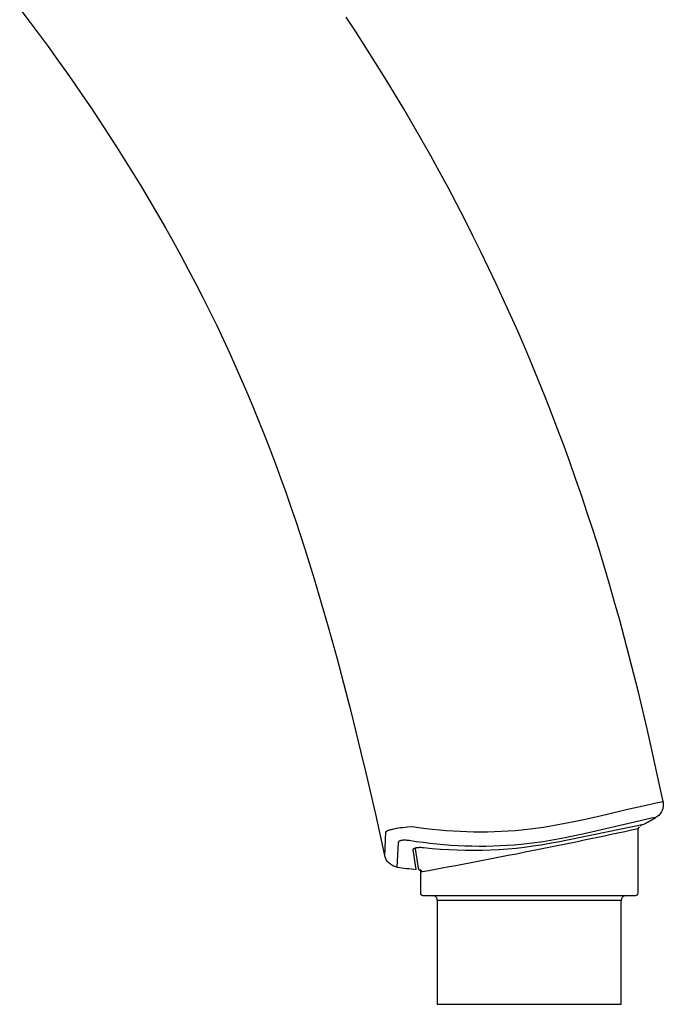
# Model space of a CAD drawing. Units: millimetres. Extents: x 0 to 175, y 449 to 648.
# Drawn here: x 110 to 175, y 449 to 549 of the extents above; entities that cross this region are included whole.
import ezdxf

# ---------------------------------------------------------------- set-up
doc = ezdxf.new("R2010")
doc.units = ezdxf.units.MM
doc.header["$MEASUREMENT"] = 0
doc.layers.add('Make2D$可见线$普通线', color=7, linetype='Continuous', true_color=0x000000)

msp = doc.modelspace()

# ---------------------------------------------------------------- linework, layer by layer
at = {"layer": 'Make2D$可见线$普通线'}
for points in [[(109.585, 549.697), (110.656, 548.297), (111.563, 547.088), (112.459, 545.871), (113.346, 544.647), (114.222, 543.416), (115.088, 542.178), (115.945, 540.933), (116.792, 539.682), (117.629, 538.424), (118.503, 537.088), (119.366, 535.746), (120.219, 534.397), (121.06, 533.04), (121.889, 531.677), (122.707, 530.306), (123.512, 528.928), (124.306, 527.543), (125.086, 526.151), (125.854, 524.752), (126.609, 523.346), (127.35, 521.933), (128.077, 520.513), (128.791, 519.086), (129.49, 517.653), (130.174, 516.212), (130.809, 514.84), (131.43, 513.463), (132.039, 512.079), (132.635, 510.691), (133.218, 509.296), (133.788, 507.897), (134.347, 506.492), (134.893, 505.082), (135.428, 503.668), (135.95, 502.25), (136.461, 500.827), (136.961, 499.4), (137.449, 497.969), (137.927, 496.534), (138.394, 495.096), (138.85, 493.655), (139.344, 492.05), (139.826, 490.441), (140.297, 488.829), (140.757, 487.214), (141.647, 483.976), (142.502, 480.728), (143.032, 478.657), (143.55, 476.583), (144.057, 474.507), (144.555, 472.428), (145.525, 468.264), (146.463, 464.093)], [(150.004, 462.599), (150.046, 462.548), (150.075, 462.486), (150.086, 462.419)], [(170.376, 459.532), (151.776, 459.532), (151.776, 449.032), (170.376, 449.032), (170.376, 459.532)]]:
    msp.add_lwpolyline(points, dxfattribs=at)
for points in [[(147.705, 462.911, -0.07312), (147.29, 463.039, -0.153832), (146.628, 463.657, -0.070381), (146.472, 464.058), (146.589, 466.459), (146.59, 466.462), (146.592, 466.465), (146.594, 466.468), (146.595, 466.471), (146.597, 466.474), (146.599, 466.477), (146.601, 466.48), (146.603, 466.483), (146.605, 466.486), (146.607, 466.489), (146.609, 466.491), (146.611, 466.494), (146.614, 466.497), (146.616, 466.499), (146.618, 466.502), (146.621, 466.504), (146.626, 466.509), (146.631, 466.514), (146.636, 466.519), (146.642, 466.523), (146.647, 466.527), (146.653, 466.532), (146.665, 466.54), (146.675, 466.546), (146.685, 466.553), (146.695, 466.559), (146.705, 466.565), (146.715, 466.571), (146.726, 466.576), (146.747, 466.587), (146.768, 466.597), (146.79, 466.606), (146.834, 466.624), (146.907, 466.651), (146.981, 466.676), (147.056, 466.699), (147.131, 466.72), (147.207, 466.739), (147.283, 466.757), (147.436, 466.79), (147.65, 466.831), (147.864, 466.866), (148.079, 466.898), (148.294, 466.925), (148.768, 466.973), (149.243, 467.007), (149.93, 466.907), (150.619, 466.818), (151.309, 466.738), (152, 466.669), (152.693, 466.61), (153.386, 466.561), (154.08, 466.523), (154.775, 466.496), (155.47, 466.479), (156.165, 466.474), (156.86, 466.48), (157.555, 466.497), (158.249, 466.525), (158.942, 466.565), (159.635, 466.617), (160.327, 466.68), (161.428, 466.806), (162.526, 466.96), (163.62, 467.138), (164.711, 467.338), (165.74, 467.545), (166.766, 467.765), (168.812, 468.234), (170.855, 468.716), (172.902, 469.183), (173.744, 469.363), (174.59, 469.525), (174.204, 471.373), (173.807, 473.218), (173.4, 475.062), (172.981, 476.903), (172.55, 478.742), (172.108, 480.578), (171.653, 482.411), (171.185, 484.241), (170.705, 486.067), (170.21, 487.89), (169.702, 489.708), (169.179, 491.523), (168.642, 493.333), (168.09, 495.139), (167.522, 496.939), (166.939, 498.735), (166.373, 500.424), (165.794, 502.108), (165.2, 503.788), (164.591, 505.462), (163.969, 507.131), (163.332, 508.794), (162.681, 510.452), (162.016, 512.105), (161.337, 513.752), (160.644, 515.393), (159.937, 517.028), (159.215, 518.656), (158.48, 520.279), (157.732, 521.895), (156.969, 523.505), (156.192, 525.108), (155.382, 526.744), (154.558, 528.373), (153.72, 529.994), (152.867, 531.608), (152.001, 533.215), (151.12, 534.814), (150.226, 536.405), (149.318, 537.989), (148.396, 539.565), (147.461, 541.132), (146.512, 542.692), (145.55, 544.243), (144.575, 545.787), (143.587, 547.321), (142.585, 548.848)], [(174.59, 469.525, -0.151994), (174.49, 468.614, -0.079804), (174.23, 468.216, -0.075307), (173.879, 467.931), (173.44, 467.85), (173.002, 467.76), (172.13, 467.563), (166.917, 466.331), (165.805, 466.085), (164.69, 465.856), (163.585, 465.653), (162.475, 465.474), (161.362, 465.322), (160.245, 465.198), (159.539, 465.135), (158.832, 465.085), (158.124, 465.046), (157.415, 465.019), (156.706, 465.004), (155.997, 465), (155.288, 465.008), (154.579, 465.028), (153.87, 465.058), (153.162, 465.1), (152.454, 465.153), (151.748, 465.217), (151.043, 465.292), (150.339, 465.378), (149.636, 465.475), (148.936, 465.582), (148.833, 465.597), (148.73, 465.608), (148.628, 465.616), (148.577, 465.619), (148.527, 465.621), (148.478, 465.621), (148.43, 465.621), (148.383, 465.62), (148.337, 465.618), (148.292, 465.614), (148.248, 465.61), (148.206, 465.605), (148.166, 465.598), (148.147, 465.595), (148.128, 465.591), (148.109, 465.587), (148.091, 465.583), (148.074, 465.578), (148.057, 465.573), (148.041, 465.568), (148.025, 465.563), (148.01, 465.558), (147.996, 465.552), (147.982, 465.546), (147.968, 465.54), (147.956, 465.534), (147.943, 465.527), (147.932, 465.52), (147.926, 465.517), (147.921, 465.513), (147.915, 465.51), (147.91, 465.506), (147.905, 465.503), (147.9, 465.499), (147.896, 465.496), (147.891, 465.492), (147.887, 465.488), (147.882, 465.484), (147.878, 465.481), (147.874, 465.477), (147.871, 465.473), (147.867, 465.469), (147.864, 465.465), (147.86, 465.461), (147.857, 465.457), (147.854, 465.453), (147.852, 465.449), (147.849, 465.445), (147.846, 465.44), (147.844, 465.436), (147.842, 465.432), (147.84, 465.428), (147.839, 465.426), (147.838, 465.424), (147.837, 465.421), (147.836, 465.419), (147.836, 465.417), (147.835, 465.415), (147.834, 465.413), (147.834, 465.411), (147.833, 465.408), (147.833, 465.406), (147.832, 465.404), (147.832, 465.402), (147.831, 465.4), (147.831, 465.397), (147.83, 465.395), (147.83, 465.393), (147.83, 465.391), (147.83, 465.388), (147.829, 465.386), (147.829, 465.384), (147.705, 462.911, 0.016208), (149.652, 462.678), (149.343, 464.654), (149.343, 464.656), (149.343, 464.658), (149.342, 464.66), (149.342, 464.662), (149.342, 464.664), (149.342, 464.666), (149.342, 464.668), (149.342, 464.67), (149.342, 464.672), (149.342, 464.673), (149.342, 464.675), (149.342, 464.677), (149.343, 464.679), (149.343, 464.681), (149.343, 464.683), (149.343, 464.685), (149.344, 464.687), (149.344, 464.689), (149.345, 464.691), (149.345, 464.693), (149.346, 464.694), (149.346, 464.696), (149.347, 464.698), (149.347, 464.7), (149.348, 464.702), (149.349, 464.704), (149.349, 464.706), (149.35, 464.708), (149.351, 464.71), (149.352, 464.712), (149.354, 464.715), (149.356, 464.719), (149.358, 464.723), (149.36, 464.727), (149.363, 464.731), (149.365, 464.734), (149.368, 464.738), (149.371, 464.742), (149.374, 464.745), (149.378, 464.749), (149.381, 464.753), (149.385, 464.757), (149.389, 464.76), (149.393, 464.764), (149.397, 464.767), (149.401, 464.771), (149.405, 464.774), (149.41, 464.778), (149.415, 464.781), (149.42, 464.785), (149.425, 464.788), (149.43, 464.792), (149.436, 464.795), (149.447, 464.802), (149.459, 464.808), (149.472, 464.815), (149.485, 464.821), (149.499, 464.827), (149.514, 464.833), (149.529, 464.838), (149.545, 464.844), (149.562, 464.849), (149.579, 464.854), (149.597, 464.859), (149.616, 464.864), (149.635, 464.868), (149.655, 464.872), (149.675, 464.876), (149.718, 464.883), (149.762, 464.889), (149.808, 464.894), (149.855, 464.899), (149.903, 464.902), (149.952, 464.904), (150.002, 464.905), (150.103, 464.905), (150.204, 464.902), (150.303, 464.895), (150.4, 464.886, 0.077915), (163.949, 465.47), (172.653, 467.24, 0.00857), (173.843, 467.91)], [(172.403, 467.203), (172.384, 467.144, -0.162875), (172.296, 467.051)], [(149.517, 464.834), (149.531, 464.745), (149.839, 462.8, 0.231674), (149.944, 462.639), (150.012, 462.661, -0.361385), (150.232, 462.414, -0.126499), (150.076, 462.419), (150.076, 460.282, 0.414214), (150.326, 460.032), (171.826, 460.032, 0.414214), (172.076, 460.282), (172.076, 466.772, -0.008418), (150.236, 462.414)]]:
    msp.add_lwpolyline(points, format="xyb", dxfattribs=at)
for centre, radius, start, end in [((172.325, 466.772), 0.249, 128.31888, 180.05407), ((151.276, 459.532), 0.5, 0.00972, 69.16682), ((170.876, 459.532), 0.5, 110.88121, 180)]:
    msp.add_arc(centre, radius, start, end, dxfattribs=at)

doc.saveas('drawing.dxf')
